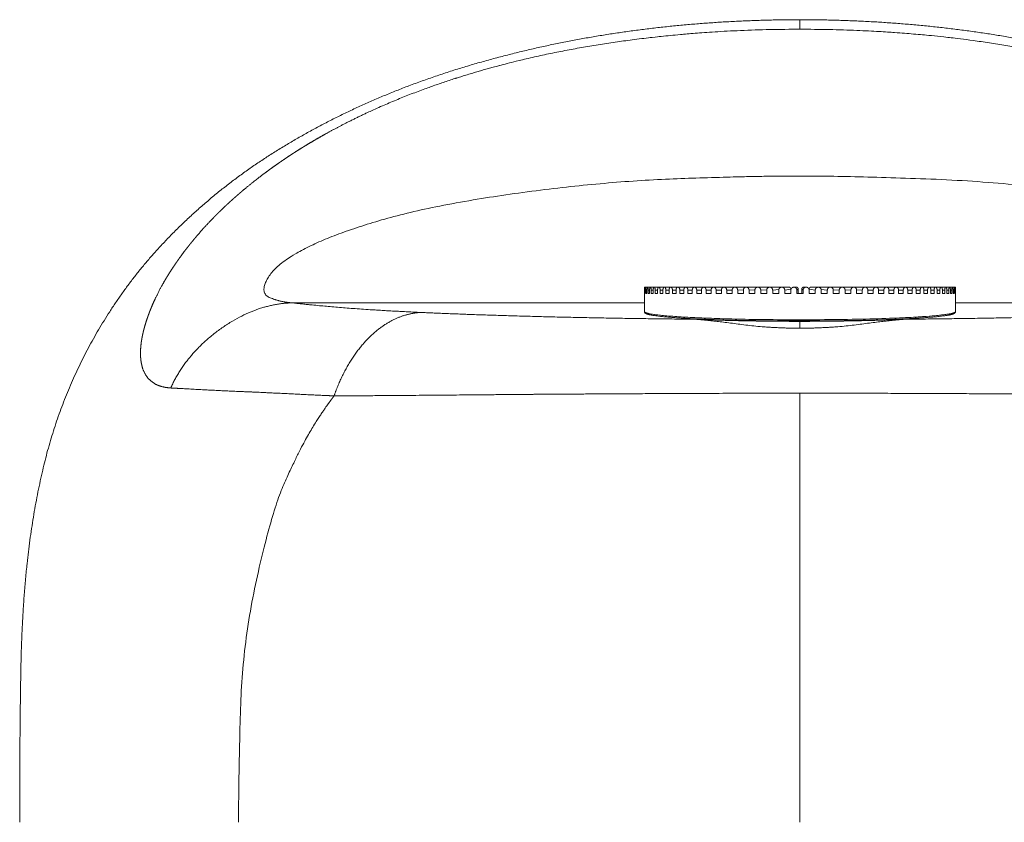
# Model space of a CAD drawing. Units: millimetres. Extents: x 424 to 1584, y 2148 to 3101.
# Drawn here: x 914 to 1073, y 2489 to 2618 of the extents above; entities that cross this region are included whole.
import ezdxf

# ---------------------------------------------------------------- set-up
doc = ezdxf.new("R2010")
doc.units = ezdxf.units.MM
doc.layers.get('0').update_dxf_attribs({"lineweight": 5})
doc.layers.add('一般（ビューポート）', color=7, linetype='Continuous', lineweight=5)

# ---------------------------------------------------------------- blocks, each defined once
blk = doc.blocks.new('A$Cc5ebc30c')
at = {"color": 7, "linetype": 'Continuous', "lineweight": 5}
for p, q in [((0, 7.7737), (0, 7.8341)), ((-1.9028, 7.5442), (-1.9086, 7.5427)), ((-4.0023, 6.216), (-4.0023, 6.216)), ((-0.9841, 6.1224), (-0.9841, 6.1024)), ((-0.9774, 6.1417), (-0.9835, 6.1417)), ((-0.9795, 6.1225), (-0.9825, 6.1224)), ((-0.9825, 6.1024), (-0.9825, 6.1224)), ((-0.9795, 6.1224), (-0.9795, 6.1024)), ((-0.9653, 6.1417), (-0.9774, 6.1417)), ((-0.9689, 6.1225), (-0.975, 6.1224)), ((-0.975, 6.1024), (-0.975, 6.1224)), ((-0.9689, 6.1224), (-0.9689, 6.1024)), ((-0.9473, 6.1417), (-0.9653, 6.1417)), ((-0.9524, 6.1226), (-0.9614, 6.1224)), ((-0.9614, 6.1024), (-0.9614, 6.1224)), ((-0.9524, 6.1224), (-0.9524, 6.1024)), ((-0.9234, 6.1417), (-0.9473, 6.1417)), ((-0.9299, 6.1226), (-0.9419, 6.1224)), ((-0.9419, 6.1024), (-0.9419, 6.1224)), ((-0.9299, 6.1224), (-0.9299, 6.1024)), ((-0.8938, 6.1417), (-0.9234, 6.1417)), ((-0.9018, 6.1227), (-0.9166, 6.1224)), ((-0.9166, 6.1024), (-0.9166, 6.1224)), ((-0.9018, 6.1224), (-0.9018, 6.1024)), ((-0.8588, 6.1417), (-0.8938, 6.1417)), ((-0.868, 6.1228), (-0.8856, 6.1224)), ((-0.8856, 6.1024), (-0.8856, 6.1224)), ((-0.868, 6.1224), (-0.868, 6.1024)), ((-0.8184, 6.1417), (-0.8588, 6.1417)), ((-0.829, 6.1229), (-0.8491, 6.1224)), ((-0.8491, 6.1024), (-0.8491, 6.1224)), ((-0.829, 6.1224), (-0.829, 6.1024)), ((-0.7729, 6.1417), (-0.8184, 6.1417)), ((-0.7848, 6.1229), (-0.8075, 6.1224)), ((-0.8075, 6.1024), (-0.8075, 6.1224)), ((-0.7848, 6.1224), (-0.7848, 6.1024)), ((-0.7228, 6.1417), (-0.7729, 6.1417)), ((-0.7357, 6.123), (-0.7608, 6.1224)), ((-0.7608, 6.1024), (-0.7608, 6.1224)), ((-0.7357, 6.1224), (-0.7357, 6.1024)), ((-0.6681, 6.1417), (-0.7228, 6.1417)), ((-0.6822, 6.1231), (-0.7095, 6.1224)), ((-0.7095, 6.1024), (-0.7095, 6.1224)), ((-0.6822, 6.1224), (-0.6822, 6.1024)), ((-0.6093, 6.1417), (-0.6681, 6.1417)), ((-0.6244, 6.1233), (-0.6538, 6.1224)), ((-0.6538, 6.1024), (-0.6538, 6.1224)), ((-0.6244, 6.1224), (-0.6244, 6.1024)), ((-0.5468, 6.1417), (-0.6093, 6.1417)), ((-0.5628, 6.1234), (-0.5941, 6.1224)), ((-0.5941, 6.1024), (-0.5941, 6.1224)), ((-0.5628, 6.1224), (-0.5628, 6.1024)), ((-0.4809, 6.1417), (-0.5468, 6.1417)), ((-0.4977, 6.1236), (-0.5306, 6.1224)), ((-0.5306, 6.1024), (-0.5306, 6.1224)), ((-0.4977, 6.1224), (-0.4977, 6.1024)), ((-0.4121, 6.1417), (-0.4809, 6.1417)), ((-0.4295, 6.1238), (-0.464, 6.1224)), ((-0.464, 6.1024), (-0.464, 6.1224)), ((-0.4295, 6.1224), (-0.4295, 6.1024)), ((-0.3407, 6.1417), (-0.4121, 6.1417)), ((-0.3587, 6.1242), (-0.3944, 6.1224)), ((-0.3944, 6.1024), (-0.3944, 6.1224)), ((-0.3587, 6.1224), (-0.3587, 6.1024)), ((-0.2672, 6.1417), (-0.3407, 6.1417)), ((-0.2856, 6.1246), (-0.3225, 6.1224)), ((-0.3225, 6.1024), (-0.3225, 6.1224)), ((-0.2857, 6.1224), (-0.2857, 6.1024)), ((-0.192, 6.1417), (-0.2672, 6.1417)), ((-0.2107, 6.1253), (-0.2485, 6.1224)), ((-0.2485, 6.1024), (-0.2485, 6.1224)), ((-0.2109, 6.1224), (-0.2109, 6.1024)), ((-0.1157, 6.1417), (-0.192, 6.1417)), ((-0.1344, 6.1267), (-0.173, 6.1224)), ((-0.173, 6.1024), (-0.173, 6.1224)), ((-0.1349, 6.1224), (-0.1349, 6.1024)), ((-0.0694, 6.1417), (-0.1157, 6.1417)), ((-0.1137, 6.1416), (-0.1137, 6.1416)), ((-0.0579, 6.1301), (-0.0965, 6.1224)), ((-0.0965, 6.1024), (-0.0965, 6.1224)), ((-0.0579, 6.1301), (-0.0579, 6.1239)), ((-0.0579, 6.1224), (-0.0579, 6.1024)), ((-0.0232, 6.1417), (-0.0386, 6.1417)), ((-0.0116, 6.1301), (-0.0193, 6.1224)), ((-0.0193, 6.1024), (-0.0193, 6.1224)), ((-0.0116, 6.1301), (-0.0116, 6.1024)), ((0.0116, 6.1024), (0.0116, 6.1301)), ((0.0193, 6.1224), (0.0116, 6.1301)), ((0.0193, 6.1224), (0.0193, 6.1024)), ((0.0232, 6.1417), (0.0386, 6.1417)), ((0.0579, 6.1239), (0.0579, 6.1301)), ((0.0965, 6.1224), (0.0579, 6.1301)), ((0.0579, 6.1024), (0.0579, 6.1224)), ((0.0694, 6.1417), (0.1157, 6.1417)), ((0.0965, 6.1224), (0.0965, 6.1024)), ((0.1137, 6.1416), (0.1137, 6.1416)), ((0.1157, 6.1417), (0.192, 6.1417)), ((0.173, 6.1224), (0.1344, 6.1267)), ((0.1349, 6.1024), (0.1349, 6.1224)), ((0.173, 6.1224), (0.173, 6.1024)), ((0.192, 6.1417), (0.2672, 6.1417)), ((0.2485, 6.1224), (0.2107, 6.1253)), ((0.2109, 6.1024), (0.2109, 6.1224)), ((0.2485, 6.1224), (0.2485, 6.1024)), ((0.2672, 6.1417), (0.3407, 6.1417)), ((0.3225, 6.1224), (0.2856, 6.1246)), ((0.2857, 6.1024), (0.2857, 6.1224)), ((0.3225, 6.1224), (0.3225, 6.1024)), ((0.3407, 6.1417), (0.4121, 6.1417)), ((0.3944, 6.1224), (0.3587, 6.1242)), ((0.3587, 6.1024), (0.3587, 6.1224)), ((0.3944, 6.1224), (0.3944, 6.1024)), ((0.4121, 6.1417), (0.4809, 6.1417)), ((0.464, 6.1224), (0.4295, 6.1238)), ((0.4295, 6.1024), (0.4295, 6.1224)), ((0.464, 6.1224), (0.464, 6.1024)), ((0.4809, 6.1417), (0.5468, 6.1417)), ((0.5306, 6.1224), (0.4977, 6.1236)), ((0.4977, 6.1024), (0.4977, 6.1224)), ((0.5306, 6.1224), (0.5306, 6.1024)), ((0.5468, 6.1417), (0.6093, 6.1417)), ((0.5941, 6.1224), (0.5628, 6.1234)), ((0.5628, 6.1024), (0.5628, 6.1224)), ((0.5941, 6.1224), (0.5941, 6.1024)), ((0.6093, 6.1417), (0.6681, 6.1417)), ((0.6538, 6.1224), (0.6244, 6.1233)), ((0.6244, 6.1024), (0.6244, 6.1224)), ((0.6538, 6.1224), (0.6538, 6.1024)), ((0.6681, 6.1417), (0.7228, 6.1417)), ((0.7095, 6.1224), (0.6822, 6.1231)), ((0.6822, 6.1024), (0.6822, 6.1224)), ((0.7095, 6.1224), (0.7095, 6.1024)), ((0.7228, 6.1417), (0.7729, 6.1417)), ((0.7608, 6.1224), (0.7357, 6.123)), ((0.7357, 6.1024), (0.7357, 6.1224)), ((0.7608, 6.1224), (0.7608, 6.1024)), ((0.7729, 6.1417), (0.8184, 6.1417)), ((0.8075, 6.1224), (0.7848, 6.1229)), ((0.7848, 6.1024), (0.7848, 6.1224)), ((0.8075, 6.1224), (0.8075, 6.1024)), ((0.8184, 6.1417), (0.8588, 6.1417)), ((0.8491, 6.1224), (0.829, 6.1229)), ((0.829, 6.1024), (0.829, 6.1224)), ((0.8491, 6.1224), (0.8491, 6.1024)), ((0.8588, 6.1417), (0.8938, 6.1417)), ((0.8856, 6.1224), (0.868, 6.1228)), ((0.868, 6.1024), (0.868, 6.1224)), ((0.8856, 6.1224), (0.8856, 6.1024)), ((0.8938, 6.1417), (0.9234, 6.1417)), ((0.9166, 6.1224), (0.9018, 6.1227)), ((0.9018, 6.1024), (0.9018, 6.1224)), ((0.9166, 6.1224), (0.9166, 6.1024)), ((0.9234, 6.1417), (0.9473, 6.1417)), ((0.9419, 6.1224), (0.9299, 6.1226)), ((0.9299, 6.1024), (0.9299, 6.1224)), ((0.9419, 6.1224), (0.9419, 6.1024)), ((0.9473, 6.1417), (0.9653, 6.1417)), ((0.9614, 6.1224), (0.9524, 6.1226)), ((0.9524, 6.1024), (0.9524, 6.1224)), ((0.9614, 6.1224), (0.9614, 6.1024)), ((0.9653, 6.1417), (0.9774, 6.1417)), ((0.975, 6.1224), (0.9689, 6.1225)), ((0.9689, 6.1024), (0.9689, 6.1224)), ((0.975, 6.1224), (0.975, 6.1024)), ((0.9774, 6.1417), (0.9835, 6.1417)), ((0.9825, 6.1224), (0.9795, 6.1225)), ((0.9795, 6.1024), (0.9795, 6.1224)), ((0.9825, 6.1224), (0.9825, 6.1024)), ((0.9841, 6.1024), (0.9841, 6.1224)), ((-0.9841, 6.1024), (-0.9843, 6.1024)), ((-0.9843, 5.9868), (-0.9843, 6.1024)), ((-0.9795, 6.1024), (-0.9825, 6.1024)), ((-0.9689, 6.1024), (-0.975, 6.1024)), ((-0.9524, 6.1024), (-0.9614, 6.1024)), ((-0.9299, 6.1024), (-0.9419, 6.1024)), ((-0.9018, 6.1024), (-0.9166, 6.1024)), ((-0.868, 6.1024), (-0.8856, 6.1024)), ((-0.829, 6.1024), (-0.8491, 6.1024)), ((-0.7848, 6.1024), (-0.8075, 6.1024)), ((-0.7357, 6.1024), (-0.7608, 6.1024)), ((-0.6822, 6.1024), (-0.7095, 6.1024)), ((-0.6244, 6.1024), (-0.6538, 6.1024)), ((-0.5628, 6.1024), (-0.5941, 6.1024)), ((-0.4977, 6.1024), (-0.5306, 6.1024)), ((-0.4295, 6.1024), (-0.464, 6.1024)), ((-0.3587, 6.1024), (-0.3944, 6.1024)), ((-0.2857, 6.1024), (-0.3225, 6.1024)), ((-0.2109, 6.1024), (-0.2485, 6.1024)), ((-0.1349, 6.1024), (-0.173, 6.1024)), ((-0.0579, 6.1024), (-0.0965, 6.1024)), ((0.0193, 6.1024), (-0.0193, 6.1024)), ((0.0965, 6.1024), (0.0579, 6.1024)), ((0.173, 6.1024), (0.1349, 6.1024)), ((0.2485, 6.1024), (0.2109, 6.1024)), ((0.3225, 6.1024), (0.2857, 6.1024)), ((0.3944, 6.1024), (0.3587, 6.1024)), ((0.464, 6.1024), (0.4295, 6.1024)), ((0.5306, 6.1024), (0.4977, 6.1024)), ((0.5941, 6.1024), (0.5628, 6.1024)), ((0.6538, 6.1024), (0.6244, 6.1024)), ((0.7095, 6.1024), (0.6822, 6.1024)), ((0.7608, 6.1024), (0.7357, 6.1024)), ((0.8075, 6.1024), (0.7848, 6.1024)), ((0.8491, 6.1024), (0.829, 6.1024)), ((0.8856, 6.1024), (0.868, 6.1024)), ((0.9166, 6.1024), (0.9018, 6.1024)), ((0.9419, 6.1024), (0.9299, 6.1024)), ((0.9614, 6.1024), (0.9524, 6.1024)), ((0.975, 6.1024), (0.9689, 6.1024)), ((0.9825, 6.1024), (0.9795, 6.1024)), ((0.9843, 6.1024), (0.9841, 6.1024)), ((0.9843, 5.9868), (0.9843, 6.1024)), ((-3.2144, 6.0426), (-0.9843, 6.0426)), ((0.9843, 6.0426), (3.2144, 6.0426)), ((-3.009, 5.4567), (-3.009, 5.4567)), ((-3.0089, 5.4567), (-3.009, 5.4567)), ((-3.009, 5.4567), (-3.009, 5.4567)), ((-3.0089, 5.4567), (-3.0089, 5.4567)), ((0, 5.4712), (0, 5.4712)), ((0, 5.4712), (0, 2.7559))]:
    blk.add_line(p, q, dxfattribs=at)
at = {"color": 7, "linetype": 'Continuous', "lineweight": 5, "flags": 128}
for points in [[(0, 5.9255), (0, 5.8976), (0, 5.8822)], [(-2.6732, 5.4555), (-2.6732, 5.4555), (-2.6732, 5.4555)], [(-2.6701, 5.4555), (-2.6701, 5.4555), (-2.6701, 5.4555)], [(-2.6461, 5.4557), (-2.6461, 5.4557), (-2.646, 5.4557)], [(-2.6228, 5.4558), (-2.6228, 5.4558), (-2.6228, 5.4558)]]:
    blk.add_lwpolyline(points, dxfattribs=at)
blk.add_lwpolyline([(-2.9681, 5.4548, 0.000162), (-2.968, 5.4548, 0.000162), (-2.968, 5.4548)], format="xyb", dxfattribs=at)
at = {"color": 7, "linetype": 'Continuous', "lineweight": 5}
for points in [[(-4.9405, 2.7559), (-4.9406, 3.3065), (-4.9265, 4.1026), (-4.8542, 4.7438), (-4.7114, 5.3239), (-4.4589, 5.871), (-4.0995, 6.3698), (-3.6087, 6.8203), (-3.0461, 7.172), (-2.4249, 7.4472), (-1.7444, 7.6468), (-1.0572, 7.7728), (-0.353, 7.8342), (0, 7.8341)], [(0, 7.8341), (0.353, 7.8342), (1.0572, 7.7728), (1.7444, 7.6468), (2.4249, 7.4472), (3.0461, 7.172), (3.6087, 6.8203), (4.0995, 6.3698), (4.4589, 5.871), (4.7114, 5.3239), (4.8542, 4.7438), (4.9265, 4.1026), (4.9406, 3.3065), (4.9405, 2.7559)], [(-2.1752, 7.4648), (-2.1799, 7.4633), (-2.1845, 7.4619)], [(-2.1725, 7.4657), (-2.1769, 7.4643), (-2.1813, 7.4629)], [(0, 6.8451), (-0.3126, 6.8451), (-1.2486, 6.8103), (-2.2902, 6.6676), (-2.9342, 6.4867), (-3.3161, 6.2935), (-3.4248, 6.1025), (-3.2843, 6.0463), (-3.2144, 6.0426)], [(3.2144, 6.0426), (3.2386, 6.0439), (3.2816, 6.0497), (3.3175, 6.0589), (3.3464, 6.0712), (3.3778, 6.0932), (3.3947, 6.1328), (3.3873, 6.1684), (3.3767, 6.1926), (3.36, 6.2183), (3.3369, 6.2453), (3.3069, 6.274), (3.2691, 6.3041), (3.223, 6.3357), (3.1675, 6.3686), (3.1028, 6.4024), (3.028, 6.4368), (2.9453, 6.4706), (2.8543, 6.5037), (2.7603, 6.5345), (2.6637, 6.563), (2.3299, 6.653), (1.3668, 6.8037), (0.3422, 6.8451), (0, 6.8451)], [(-0.0694, 6.1417), (-0.0672, 6.1417), (-0.0628, 6.1399), (-0.0597, 6.1368), (-0.0579, 6.1323), (-0.0579, 6.1301)], [(-0.0232, 6.1417), (-0.021, 6.1417), (-0.0165, 6.1399), (-0.0134, 6.1368), (-0.0116, 6.1323), (-0.0116, 6.1301)], [(0.0116, 6.1301), (0.0116, 6.1323), (0.0134, 6.1368), (0.0165, 6.1399), (0.021, 6.1417), (0.0232, 6.1417)], [(0.0579, 6.1301), (0.0579, 6.1323), (0.0597, 6.1368), (0.0628, 6.1399), (0.0672, 6.1417), (0.0694, 6.1417)], [(-3.2144, 6.0426), (-3.4406, 6.0373), (-3.883, 5.7279), (-3.9845, 5.5041)], [(-3.2144, 6.0426), (-3.0647, 6.0252), (-2.6615, 5.9939), (-2.4031, 5.982)], [(-2.4031, 5.982), (-2.4429, 5.9797), (-2.5247, 5.9587), (-2.6058, 5.9206), (-2.6848, 5.8652), (-2.7583, 5.7942), (-2.8251, 5.7088), (-2.8829, 5.6128), (-2.9311, 5.5082), (-2.95, 5.4539)], [(-2.4031, 5.982), (-2.0375, 5.9653), (-1.1456, 5.9433), (-0.662, 5.9389)], [(0, 5.9255), (-0.1821, 5.9255), (-0.5259, 5.9324), (-0.662, 5.9389)], [(0, 5.8822), (-0.1975, 5.8822), (-0.5594, 5.931), (-0.662, 5.9389)], [(0.662, 5.9389), (0.5263, 5.9325), (0.1822, 5.9255), (0, 5.9255)], [(0.662, 5.9389), (0.5594, 5.931), (0.1975, 5.8822), (0, 5.8822)], [(0.662, 5.9389), (1.1456, 5.9433), (2.0375, 5.9653), (2.4031, 5.982)], [(-3.9845, 5.5041), (-3.9255, 5.5008), (-3.7672, 5.4922), (-3.6189, 5.4846), (-3.4731, 5.4788), (-3.3931, 5.4751), (-3.1612, 5.4637), (-3.0143, 5.4569), (-2.95, 5.4539)], [(-2.95, 5.4539), (-2.9738, 5.4225), (-3.0193, 5.3582), (-3.093, 5.2458), (-3.1843, 5.079), (-3.3415, 4.7332), (-3.5302, 3.8963), (-3.5547, 3.0406), (-3.5547, 2.7559)], [(-2.95, 5.4539), (-2.7504, 5.4548), (-2.2676, 5.4586), (-1.8962, 5.4619), (-1.7041, 5.4636), (-1.5846, 5.4645), (-1.3728, 5.4658), (-1.1308, 5.4672), (-0.6829, 5.4695), (-0.1937, 5.471), (0, 5.4712)], [(0, 5.4712), (0.2051, 5.471), (0.7088, 5.4697), (1.1925, 5.4673), (1.5777, 5.4645), (1.8854, 5.4618), (2.3177, 5.4581), (2.7696, 5.4548), (2.95, 5.4539)]]:
    blk.add_open_spline(points, degree=2, dxfattribs=at)
for points, knots in [([(0, 7.7737), (-0.1773, 7.7737), (-0.5192, 7.7598), (-0.7389, 7.742), (-1.0102, 7.7163), (-1.3196, 7.6695), (-1.4697, 7.6423), (-1.5691, 7.6226), (-1.6672, 7.6016), (-1.7615, 7.5799), (-1.8538, 7.5572), (-1.9255, 7.5382), (-1.9705, 7.5259), (-2.0193, 7.5121), (-2.0681, 7.4979), (-2.1199, 7.4823), (-2.1531, 7.4719), (-2.1891, 7.4604), (-2.2344, 7.4456), (-2.2793, 7.4305), (-2.3222, 7.4156), (-2.3656, 7.4), (-2.4321, 7.3755), (-2.5216, 7.3406), (-2.6124, 7.303), (-2.681, 7.2728), (-2.7275, 7.2517), (-2.7742, 7.2298), (-2.8197, 7.2078), (-2.8651, 7.1852), (-2.9026, 7.1659), (-2.9277, 7.1527), (-2.9529, 7.1393), (-2.9763, 7.1267), (-3.001, 7.1131), (-3.0134, 7.1061), (-3.0272, 7.0984), (-3.0462, 7.0875), (-3.0648, 7.0768), (-3.0819, 7.0668), (-3.0991, 7.0566), (-3.134, 7.0356), (-3.2026, 6.9929), (-3.2616, 6.9537), (-3.2863, 6.9368), (-3.3033, 6.925), (-3.329, 6.907), (-3.3534, 6.8894), (-3.3679, 6.8788), (-3.3813, 6.8689), (-3.3983, 6.8563), (-3.4338, 6.8294), (-3.4899, 6.7849), (-3.5253, 6.7553), (-3.5395, 6.7433), (-3.5543, 6.7305), (-3.5693, 6.7175), (-3.5825, 6.7059), (-3.5951, 6.6946), (-3.615, 6.6765), (-3.6419, 6.6515), (-3.6674, 6.6271), (-3.69, 6.6048), (-3.712, 6.5827), (-3.7446, 6.5489), (-3.7946, 6.4945), (-3.8478, 6.4318), (-3.8869, 6.3824), (-3.9153, 6.3447), (-3.9351, 6.3172), (-3.9471, 6.3001), (-3.964, 6.2755), (-3.9851, 6.2433), (-3.9985, 6.2221), (-4.0171, 6.1917), (-4.0345, 6.1615), (-4.0511, 6.1315), (-4.0711, 6.0925), (-4.0847, 6.064), (-4.0976, 6.0359), (-4.1128, 5.9994), (-4.1229, 5.9731), (-4.1265, 5.9631), (-4.1273, 5.9608), (-4.1305, 5.952), (-4.1356, 5.937), (-4.1404, 5.9223), (-4.1451, 5.9072), (-4.1508, 5.8874), (-4.1573, 5.8626), (-4.163, 5.8374), (-4.1702, 5.8001), (-4.1743, 5.7612), (-4.1757, 5.7353), (-4.1757, 5.6968), (-4.1703, 5.6599), (-4.1619, 5.6246), (-4.142, 5.5824), (-4.1118, 5.5477), (-4.0706, 5.5216), (-4.0307, 5.51), (-4.001, 5.5051), (-3.9845, 5.5041)], [0, 0, 0, 0.007692, 0.015385, 0.023077, 0.053846, 0.069231, 0.076923, 0.084615, 0.092308, 0.1, 0.107692, 0.115385, 0.123077, 0.130769, 0.138462, 0.146154, 0.153846, 0.161538, 0.169231, 0.176923, 0.184615, 0.192308, 0.207692, 0.223077, 0.238462, 0.246154, 0.253846, 0.261538, 0.269231, 0.276923, 0.284615, 0.292308, 0.3, 0.307692, 0.315385, 0.323077, 0.330769, 0.338462, 0.346154, 0.353846, 0.361538, 0.384615, 0.423077, 0.438462, 0.446154, 0.453846, 0.469231, 0.484615, 0.492308, 0.5, 0.507692, 0.515385, 0.523077, 0.530769, 0.538462, 0.546154, 0.553846, 0.561538, 0.569231, 0.576923, 0.584615, 0.592308, 0.6, 0.607692, 0.623077, 0.646154, 0.669231, 0.684615, 0.7, 0.707692, 0.715385, 0.730769, 0.738462, 0.746154, 0.761538, 0.769231, 0.776923, 0.784615, 0.792308, 0.807692, 0.823077, 0.830769, 0.838462, 0.846154, 0.853846, 0.861538, 0.869231, 0.876923, 0.884615, 0.892308, 0.9, 0.915385, 0.923077, 0.930769, 0.946154, 0.953846, 0.961538, 0.969231, 0.976923, 0.984615, 0.992308, 1, 1, 1]), ([(3.9845, 5.5041), (4.0203, 5.506), (4.0805, 5.525), (4.1067, 5.5455), (4.1151, 5.5528), (4.1254, 5.5637), (4.1345, 5.5752), (4.1407, 5.5847), (4.1505, 5.601), (4.1625, 5.631), (4.1676, 5.6522), (4.1704, 5.6652), (4.173, 5.6835), (4.1742, 5.6981), (4.1748, 5.7077), (4.1753, 5.7223), (4.1748, 5.7417), (4.1742, 5.7547), (4.1722, 5.7803), (4.1684, 5.8069), (4.1661, 5.8202), (4.1624, 5.8402), (4.1562, 5.8672), (4.1509, 5.8875), (4.1452, 5.9077), (4.1367, 5.9347), (4.1305, 5.9527), (4.128, 5.9596), (4.1276, 5.9607), (4.1249, 5.9682), (4.117, 5.9892), (4.1122, 6.0009), (4.1089, 6.009), (4.1034, 6.0223), (4.0959, 6.0395), (4.0901, 6.0524), (4.0801, 6.074), (4.0633, 6.108), (4.0521, 6.1292), (4.0453, 6.1418), (4.0363, 6.1582), (4.0259, 6.1765), (4.0179, 6.1902), (4.0015, 6.2178), (3.9712, 6.2653), (3.9513, 6.2945), (3.9411, 6.3092), (3.927, 6.329), (3.9126, 6.3487), (3.8926, 6.3754), (3.8762, 6.3964), (3.8678, 6.4069), (3.8467, 6.4332), (3.8115, 6.4749), (3.7886, 6.5008), (3.7793, 6.5111), (3.7654, 6.5264), (3.7456, 6.5476), (3.7323, 6.5617), (3.7242, 6.5701), (3.7157, 6.5788), (3.6974, 6.5975), (3.6772, 6.6174), (3.6667, 6.6277), (3.6504, 6.6434), (3.6272, 6.6653), (3.6086, 6.6824), (3.5895, 6.6998), (3.5623, 6.7238), (3.5409, 6.7422), (3.5258, 6.755), (3.5102, 6.768), (3.5019, 6.7749), (3.4997, 6.7767), (3.4927, 6.7824), (3.4815, 6.7915), (3.469, 6.8016), (3.4479, 6.8184), (3.4264, 6.835), (3.3975, 6.8571), (3.3524, 6.8903), (3.3215, 6.9123), (3.298, 6.9287), (3.2738, 6.9452), (3.2579, 6.956), (3.242, 6.9666), (3.2244, 6.9782), (3.1973, 6.9957), (3.1857, 7.0031), (3.1776, 7.0082), (3.1681, 7.0142), (3.1587, 7.0201), (3.1451, 7.0286), (3.1313, 7.037), (3.1082, 7.051), (3.0713, 7.0729), (3.0481, 7.0863), (3.0341, 7.0943), (3.0158, 7.1047), (2.9955, 7.1161), (2.9804, 7.1244), (2.9551, 7.1382), (2.9141, 7.16), (2.8881, 7.1734), (2.8725, 7.1814), (2.8571, 7.1892), (2.8462, 7.1947), (2.8351, 7.2002), (2.8262, 7.2046), (2.8137, 7.2108), (2.7762, 7.2288), (2.7516, 7.2405), (2.7291, 7.251), (2.7062, 7.2615), (2.6707, 7.2775), (2.5755, 7.3191), (2.4763, 7.3584), (2.4388, 7.3728), (2.4133, 7.3824), (2.3876, 7.3919), (2.3629, 7.401), (2.3261, 7.4142), (2.2759, 7.4316), (2.2429, 7.4427), (2.2112, 7.4532), (2.1796, 7.4635), (2.1317, 7.4786), (2.0844, 7.493), (2.0372, 7.507), (1.9749, 7.5247), (1.9283, 7.5374), (1.8973, 7.5457), (1.867, 7.5536), (1.837, 7.5613), (1.8048, 7.5693), (1.7722, 7.5772), (1.7481, 7.583), (1.7265, 7.5881), (1.6734, 7.6002), (1.5885, 7.6186), (1.5047, 7.6356), (1.4284, 7.65), (1.3505, 7.6637), (1.2695, 7.6771), (1.1877, 7.6896), (1.1056, 7.7012), (1.0379, 7.71), (0.9853, 7.7165), (0.9431, 7.7214), (0.9116, 7.7249), (0.8533, 7.7312), (0.7244, 7.7437), (0.5928, 7.7535), (0.4155, 7.7649), (0.1413, 7.7737), (0, 7.7737)], [0, 0, 0, 0.005051, 0.010101, 0.015152, 0.025253, 0.035354, 0.045455, 0.050505, 0.055556, 0.060606, 0.065657, 0.075758, 0.085859, 0.090909, 0.09596, 0.106061, 0.111111, 0.116162, 0.131313, 0.136364, 0.141414, 0.146465, 0.151515, 0.156566, 0.166667, 0.176768, 0.181818, 0.186869, 0.191919, 0.19697, 0.207071, 0.212121, 0.217172, 0.227273, 0.237374, 0.242424, 0.247475, 0.252525, 0.257576, 0.267677, 0.277778, 0.287879, 0.292929, 0.29798, 0.30303, 0.308081, 0.318182, 0.328283, 0.338384, 0.353535, 0.358586, 0.363636, 0.368687, 0.373737, 0.378788, 0.383838, 0.388889, 0.393939, 0.39899, 0.40404, 0.409091, 0.424242, 0.429293, 0.434343, 0.439394, 0.444444, 0.449495, 0.459596, 0.469697, 0.474747, 0.479798, 0.484848, 0.489899, 0.494949, 0.5, 0.505051, 0.510101, 0.520202, 0.525253, 0.530303, 0.535354, 0.540404, 0.550505, 0.555556, 0.560606, 0.565657, 0.570707, 0.580808, 0.585859, 0.590909, 0.59596, 0.60101, 0.611111, 0.616162, 0.621212, 0.626263, 0.631313, 0.641414, 0.651515, 0.661616, 0.666667, 0.671717, 0.676768, 0.681818, 0.691919, 0.69697, 0.70202, 0.707071, 0.712121, 0.722222, 0.727273, 0.732323, 0.737374, 0.742424, 0.752525, 0.782828, 0.792929, 0.79798, 0.80303, 0.808081, 0.813131, 0.823232, 0.828283, 0.833333, 0.838384, 0.843434, 0.853535, 0.858586, 0.863636, 0.868687, 0.873737, 0.878788, 0.883838, 0.888889, 0.893939, 0.89899, 0.90404, 0.909091, 0.914141, 0.919192, 0.924242, 0.929293, 0.934343, 0.939394, 0.944444, 0.949495, 0.954545, 0.959596, 0.964646, 0.969697, 0.974747, 0.984848, 0.989899, 0.994949, 1, 1, 1]), ([(-0.9841, 6.1224), (-0.9841, 6.1276), (-0.984, 6.135), (-0.9839, 6.1383), (-0.9837, 6.1417), (-0.9833, 6.1417), (-0.983, 6.1383), (-0.9828, 6.135), (-0.9825, 6.1276), (-0.9825, 6.1224)], [0, 0, 0, 0.214286, 0.357143, 0.428571, 0.5, 0.571429, 0.642857, 0.785714, 1, 1, 1]), ([(-0.9795, 6.1224), (-0.9795, 6.1276), (-0.9791, 6.135), (-0.9787, 6.1383), (-0.978, 6.1417), (-0.9768, 6.1417), (-0.9761, 6.1383), (-0.9756, 6.135), (-0.975, 6.1276), (-0.975, 6.1224)], [0, 0, 0, 0.214286, 0.357143, 0.428571, 0.5, 0.571429, 0.642857, 0.785714, 1, 1, 1]), ([(-0.9689, 6.1224), (-0.9689, 6.1276), (-0.9682, 6.135), (-0.9674, 6.1383), (-0.9664, 6.1417), (-0.9643, 6.1417), (-0.9631, 6.1383), (-0.9623, 6.135), (-0.9614, 6.1276), (-0.9614, 6.1224)], [0, 0, 0, 0.214286, 0.357143, 0.428571, 0.5, 0.571429, 0.642857, 0.785714, 1, 1, 1]), ([(-0.9524, 6.1224), (-0.9524, 6.1276), (-0.9513, 6.135), (-0.9503, 6.1383), (-0.9487, 6.1417), (-0.9459, 6.1417), (-0.9442, 6.1383), (-0.9431, 6.135), (-0.9419, 6.1276), (-0.9419, 6.1224)], [0, 0, 0, 0.214286, 0.357143, 0.428571, 0.5, 0.571429, 0.642857, 0.785714, 1, 1, 1]), ([(-0.9299, 6.1224), (-0.9299, 6.1276), (-0.9285, 6.135), (-0.9272, 6.1383), (-0.9252, 6.1417), (-0.9216, 6.1417), (-0.9195, 6.1383), (-0.9181, 6.135), (-0.9166, 6.1276), (-0.9166, 6.1224)], [0, 0, 0, 0.214286, 0.357143, 0.428571, 0.5, 0.571429, 0.642857, 0.785714, 1, 1, 1]), ([(-0.9018, 6.1224), (-0.9017, 6.1276), (-0.9, 6.135), (-0.8984, 6.1383), (-0.896, 6.1417), (-0.8916, 6.1417), (-0.8891, 6.1383), (-0.8874, 6.135), (-0.8856, 6.1276), (-0.8856, 6.1224)], [0, 0, 0, 0.214286, 0.357143, 0.428571, 0.5, 0.571429, 0.642857, 0.785714, 1, 1, 1]), ([(-0.868, 6.1224), (-0.868, 6.1276), (-0.866, 6.135), (-0.8641, 6.1383), (-0.8613, 6.1417), (-0.8562, 6.1417), (-0.8533, 6.1383), (-0.8513, 6.135), (-0.8492, 6.1276), (-0.8491, 6.1224)], [0, 0, 0, 0.214286, 0.357143, 0.428571, 0.5, 0.571429, 0.642857, 0.785714, 1, 1, 1]), ([(-0.829, 6.1224), (-0.8289, 6.1276), (-0.8266, 6.135), (-0.8245, 6.1383), (-0.8213, 6.1417), (-0.8154, 6.1417), (-0.8121, 6.1383), (-0.8099, 6.135), (-0.8075, 6.1276), (-0.8075, 6.1224)], [0, 0, 0, 0.214286, 0.357143, 0.428571, 0.5, 0.571429, 0.642857, 0.785714, 1, 1, 1]), ([(-0.7848, 6.1224), (-0.7847, 6.1276), (-0.7822, 6.135), (-0.7798, 6.1383), (-0.7762, 6.1417), (-0.7697, 6.1417), (-0.766, 6.1383), (-0.7636, 6.135), (-0.7608, 6.1276), (-0.7608, 6.1224)], [0, 0, 0, 0.214286, 0.357143, 0.428571, 0.5, 0.571429, 0.642857, 0.785714, 1, 1, 1]), ([(-0.7357, 6.1224), (-0.7357, 6.1276), (-0.7329, 6.135), (-0.7303, 6.1383), (-0.7263, 6.1417), (-0.7192, 6.1417), (-0.7152, 6.1383), (-0.7125, 6.135), (-0.7095, 6.1276), (-0.7095, 6.1224)], [0, 0, 0, 0.214286, 0.357143, 0.428571, 0.5, 0.571429, 0.642857, 0.785714, 1, 1, 1]), ([(-0.6822, 6.1224), (-0.6822, 6.1276), (-0.6791, 6.135), (-0.6762, 6.1383), (-0.672, 6.1417), (-0.6642, 6.1417), (-0.6599, 6.1383), (-0.657, 6.135), (-0.6538, 6.1276), (-0.6538, 6.1224)], [0, 0, 0, 0.214286, 0.357143, 0.428571, 0.5, 0.571429, 0.642857, 0.785714, 1, 1, 1]), ([(-0.6244, 6.1224), (-0.6244, 6.1276), (-0.6211, 6.135), (-0.618, 6.1383), (-0.6135, 6.1417), (-0.6052, 6.1417), (-0.6006, 6.1383), (-0.5975, 6.135), (-0.5941, 6.1276), (-0.5941, 6.1224)], [0, 0, 0, 0.214286, 0.357143, 0.428571, 0.5, 0.571429, 0.642857, 0.785714, 1, 1, 1]), ([(-0.5628, 6.1224), (-0.5628, 6.1276), (-0.5592, 6.135), (-0.556, 6.1383), (-0.5512, 6.1417), (-0.5424, 6.1417), (-0.5375, 6.1383), (-0.5343, 6.135), (-0.5307, 6.1276), (-0.5306, 6.1224)], [0, 0, 0, 0.214286, 0.357143, 0.428571, 0.5, 0.571429, 0.642857, 0.785714, 1, 1, 1]), ([(-0.4977, 6.1224), (-0.4977, 6.1276), (-0.494, 6.135), (-0.4906, 6.1383), (-0.4855, 6.1417), (-0.4763, 6.1417), (-0.4712, 6.1383), (-0.4678, 6.135), (-0.464, 6.1276), (-0.464, 6.1224)], [0, 0, 0, 0.214286, 0.357143, 0.428571, 0.5, 0.571429, 0.642857, 0.785714, 1, 1, 1]), ([(-0.4295, 6.1224), (-0.4295, 6.1276), (-0.4257, 6.135), (-0.4221, 6.1383), (-0.4169, 6.1417), (-0.4073, 6.1417), (-0.4019, 6.1383), (-0.3984, 6.135), (-0.3945, 6.1276), (-0.3944, 6.1224)], [0, 0, 0, 0.214286, 0.357143, 0.428571, 0.5, 0.571429, 0.642857, 0.785714, 1, 1, 1]), ([(-0.3587, 6.1224), (-0.3587, 6.1276), (-0.3547, 6.135), (-0.3511, 6.1383), (-0.3456, 6.1417), (-0.3357, 6.1417), (-0.3302, 6.1383), (-0.3265, 6.135), (-0.3225, 6.1276), (-0.3225, 6.1224)], [0, 0, 0, 0.214286, 0.357143, 0.428571, 0.5, 0.571429, 0.642857, 0.785714, 1, 1, 1]), ([(-0.2857, 6.1224), (-0.2857, 6.1276), (-0.2816, 6.135), (-0.2778, 6.1383), (-0.2722, 6.1417), (-0.2621, 6.1417), (-0.2564, 6.1383), (-0.2527, 6.135), (-0.2485, 6.1276), (-0.2485, 6.1224)], [0, 0, 0, 0.214286, 0.357143, 0.428571, 0.5, 0.571429, 0.642857, 0.785714, 1, 1, 1]), ([(-0.2109, 6.1224), (-0.2109, 6.1276), (-0.2067, 6.135), (-0.2029, 6.1383), (-0.1972, 6.1417), (-0.1868, 6.1417), (-0.1811, 6.1383), (-0.1773, 6.135), (-0.173, 6.1276), (-0.173, 6.1224)], [0, 0, 0, 0.214286, 0.357143, 0.428571, 0.5, 0.571429, 0.642857, 0.785714, 1, 1, 1]), ([(-0.1349, 6.1224), (-0.1348, 6.1276), (-0.1306, 6.135), (-0.1267, 6.1383), (-0.1209, 6.1417), (-0.1104, 6.1417), (-0.1046, 6.1383), (-0.1007, 6.135), (-0.0965, 6.1276), (-0.0965, 6.1224)], [0, 0, 0, 0.214286, 0.357143, 0.428571, 0.5, 0.571429, 0.642857, 0.785714, 1, 1, 1]), ([(-0.0579, 6.1224), (-0.0579, 6.1276), (-0.0536, 6.135), (-0.0497, 6.1383), (-0.0439, 6.1417), (-0.0334, 6.1417), (-0.0275, 6.1383), (-0.0236, 6.135), (-0.0193, 6.1276), (-0.0193, 6.1224)], [0, 0, 0, 0.214286, 0.357143, 0.428571, 0.5, 0.571429, 0.642857, 0.785714, 1, 1, 1]), ([(0.0193, 6.1224), (0.0194, 6.1276), (0.0236, 6.135), (0.0275, 6.1383), (0.0334, 6.1417), (0.0439, 6.1417), (0.0498, 6.1383), (0.0537, 6.135), (0.0579, 6.1276), (0.0579, 6.1224)], [0, 0, 0, 0.214286, 0.357143, 0.428571, 0.5, 0.571429, 0.642857, 0.785714, 1, 1, 1]), ([(0.0965, 6.1224), (0.0965, 6.1276), (0.1008, 6.135), (0.1046, 6.1383), (0.1104, 6.1417), (0.1209, 6.1417), (0.1267, 6.1383), (0.1306, 6.135), (0.1348, 6.1276), (0.1349, 6.1224)], [0, 0, 0, 0.214286, 0.357143, 0.428571, 0.5, 0.571429, 0.642857, 0.785714, 1, 1, 1]), ([(0.173, 6.1224), (0.1731, 6.1276), (0.1773, 6.135), (0.1811, 6.1383), (0.1868, 6.1417), (0.1972, 6.1417), (0.2029, 6.1383), (0.2067, 6.135), (0.2109, 6.1276), (0.2109, 6.1224)], [0, 0, 0, 0.214286, 0.357143, 0.428571, 0.5, 0.571429, 0.642857, 0.785714, 1, 1, 1]), ([(0.2485, 6.1224), (0.2485, 6.1276), (0.2527, 6.135), (0.2565, 6.1383), (0.2621, 6.1417), (0.2723, 6.1417), (0.2779, 6.1383), (0.2816, 6.135), (0.2857, 6.1276), (0.2857, 6.1224)], [0, 0, 0, 0.214286, 0.357143, 0.428571, 0.5, 0.571429, 0.642857, 0.785714, 1, 1, 1]), ([(0.3225, 6.1224), (0.3225, 6.1276), (0.3265, 6.135), (0.3302, 6.1383), (0.3357, 6.1417), (0.3456, 6.1417), (0.3511, 6.1383), (0.3547, 6.135), (0.3587, 6.1276), (0.3587, 6.1224)], [0, 0, 0, 0.214286, 0.357143, 0.428571, 0.5, 0.571429, 0.642857, 0.785714, 1, 1, 1]), ([(0.3944, 6.1224), (0.3945, 6.1276), (0.3984, 6.135), (0.4019, 6.1383), (0.4073, 6.1417), (0.4169, 6.1417), (0.4221, 6.1383), (0.4257, 6.135), (0.4295, 6.1276), (0.4295, 6.1224)], [0, 0, 0, 0.214286, 0.357143, 0.428571, 0.5, 0.571429, 0.642857, 0.785714, 1, 1, 1]), ([(0.464, 6.1224), (0.464, 6.1276), (0.4678, 6.135), (0.4712, 6.1383), (0.4763, 6.1417), (0.4855, 6.1417), (0.4906, 6.1383), (0.494, 6.135), (0.4977, 6.1276), (0.4977, 6.1224)], [0, 0, 0, 0.214286, 0.357143, 0.428571, 0.5, 0.571429, 0.642857, 0.785714, 1, 1, 1]), ([(0.5306, 6.1224), (0.5307, 6.1276), (0.5343, 6.135), (0.5375, 6.1383), (0.5424, 6.1417), (0.5512, 6.1417), (0.556, 6.1383), (0.5593, 6.135), (0.5628, 6.1276), (0.5628, 6.1224)], [0, 0, 0, 0.214286, 0.357143, 0.428571, 0.5, 0.571429, 0.642857, 0.785714, 1, 1, 1]), ([(0.5941, 6.1224), (0.5941, 6.1276), (0.5975, 6.135), (0.6006, 6.1383), (0.6052, 6.1417), (0.6135, 6.1417), (0.618, 6.1383), (0.6211, 6.135), (0.6244, 6.1276), (0.6244, 6.1224)], [0, 0, 0, 0.214286, 0.357143, 0.428571, 0.5, 0.571429, 0.642857, 0.785714, 1, 1, 1]), ([(0.6538, 6.1224), (0.6538, 6.1276), (0.657, 6.135), (0.6599, 6.1383), (0.6642, 6.1417), (0.672, 6.1417), (0.6762, 6.1383), (0.6791, 6.135), (0.6822, 6.1276), (0.6822, 6.1224)], [0, 0, 0, 0.214286, 0.357143, 0.428571, 0.5, 0.571429, 0.642857, 0.785714, 1, 1, 1]), ([(0.7095, 6.1224), (0.7095, 6.1276), (0.7125, 6.135), (0.7152, 6.1383), (0.7192, 6.1417), (0.7263, 6.1417), (0.7303, 6.1383), (0.7329, 6.135), (0.7357, 6.1276), (0.7357, 6.1224)], [0, 0, 0, 0.214286, 0.357143, 0.428571, 0.5, 0.571429, 0.642857, 0.785714, 1, 1, 1]), ([(0.7608, 6.1224), (0.7609, 6.1276), (0.7636, 6.135), (0.766, 6.1383), (0.7697, 6.1417), (0.7762, 6.1417), (0.7798, 6.1383), (0.7822, 6.135), (0.7848, 6.1276), (0.7848, 6.1224)], [0, 0, 0, 0.214286, 0.357143, 0.428571, 0.5, 0.571429, 0.642857, 0.785714, 1, 1, 1]), ([(0.8075, 6.1224), (0.8075, 6.1276), (0.8099, 6.135), (0.8122, 6.1383), (0.8154, 6.1417), (0.8213, 6.1417), (0.8245, 6.1383), (0.8266, 6.135), (0.8289, 6.1276), (0.829, 6.1224)], [0, 0, 0, 0.214286, 0.357143, 0.428571, 0.5, 0.571429, 0.642857, 0.785714, 1, 1, 1]), ([(0.8491, 6.1224), (0.8492, 6.1276), (0.8513, 6.135), (0.8533, 6.1383), (0.8562, 6.1417), (0.8613, 6.1417), (0.8641, 6.1383), (0.866, 6.135), (0.868, 6.1276), (0.868, 6.1224)], [0, 0, 0, 0.214286, 0.357143, 0.428571, 0.5, 0.571429, 0.642857, 0.785714, 1, 1, 1]), ([(0.8856, 6.1224), (0.8856, 6.1276), (0.8875, 6.135), (0.8891, 6.1383), (0.8916, 6.1417), (0.8961, 6.1417), (0.8984, 6.1383), (0.9, 6.135), (0.9018, 6.1276), (0.9018, 6.1224)], [0, 0, 0, 0.214286, 0.357143, 0.428571, 0.5, 0.571429, 0.642857, 0.785714, 1, 1, 1]), ([(0.9166, 6.1224), (0.9166, 6.1276), (0.9181, 6.135), (0.9195, 6.1383), (0.9216, 6.1417), (0.9252, 6.1417), (0.9272, 6.1383), (0.9285, 6.135), (0.9299, 6.1276), (0.9299, 6.1224)], [0, 0, 0, 0.214286, 0.357143, 0.428571, 0.5, 0.571429, 0.642857, 0.785714, 1, 1, 1]), ([(0.9419, 6.1224), (0.9419, 6.1276), (0.9431, 6.135), (0.9442, 6.1383), (0.9459, 6.1417), (0.9487, 6.1417), (0.9503, 6.1383), (0.9513, 6.135), (0.9524, 6.1276), (0.9524, 6.1224)], [0, 0, 0, 0.214286, 0.357143, 0.428571, 0.5, 0.571429, 0.642857, 0.785714, 1, 1, 1]), ([(0.9614, 6.1224), (0.9614, 6.1276), (0.9623, 6.135), (0.9631, 6.1383), (0.9643, 6.1417), (0.9664, 6.1417), (0.9675, 6.1383), (0.9682, 6.135), (0.9689, 6.1276), (0.9689, 6.1224)], [0, 0, 0, 0.214286, 0.357143, 0.428571, 0.5, 0.571429, 0.642857, 0.785714, 1, 1, 1]), ([(0.975, 6.1224), (0.975, 6.1276), (0.9756, 6.135), (0.9761, 6.1383), (0.9768, 6.1417), (0.978, 6.1417), (0.9787, 6.1383), (0.9791, 6.135), (0.9795, 6.1276), (0.9795, 6.1224)], [0, 0, 0, 0.214286, 0.357143, 0.428571, 0.5, 0.571429, 0.642857, 0.785714, 1, 1, 1]), ([(0.9825, 6.1224), (0.9825, 6.1276), (0.9828, 6.135), (0.983, 6.1383), (0.9833, 6.1417), (0.9837, 6.1417), (0.9839, 6.1383), (0.984, 6.135), (0.9841, 6.1276), (0.9841, 6.1224)], [0, 0, 0, 0.214286, 0.357143, 0.428571, 0.5, 0.571429, 0.642857, 0.785714, 1, 1, 1]), ([(0.9843, 5.9868), (0.9842, 5.9815), (0.9499, 5.9729), (0.916, 5.968), (0.8557, 5.9608), (0.6387, 5.9459), (0.2057, 5.9352), (-0.2732, 5.9361), (-0.5855, 5.9452), (-0.7698, 5.9541), (-0.9114, 5.9662), (-0.9568, 5.9746), (-0.9842, 5.9815), (-0.9843, 5.9868)], [0, 0, 0, 0.176471, 0.294118, 0.352941, 0.411765, 0.470588, 0.529412, 0.588235, 0.647059, 0.705882, 0.764706, 0.823529, 1, 1, 1]), ([(0.9843, 5.9868), (0.9843, 5.9826), (0.9796, 5.9773), (0.9733, 5.9735), (0.9632, 5.97), (0.9356, 5.9633), (0.8588, 5.954), (0.7602, 5.9465), (0.6494, 5.9405), (0.5238, 5.9355), (0.3139, 5.9298), (0.0027, 5.9271), (-0.3084, 5.9297), (-0.5882, 5.9372), (-0.8087, 5.949), (-0.9129, 5.9602), (-0.9463, 5.966), (-0.9625, 5.9698), (-0.9743, 5.9739), (-0.9843, 5.9794), (-0.9843, 5.9868)], [0, 0, 0, 0.041667, 0.083333, 0.125, 0.166667, 0.208333, 0.25, 0.291667, 0.333333, 0.375, 0.458333, 0.541667, 0.625, 0.708333, 0.791667, 0.833333, 0.875, 0.916667, 0.958333, 1, 1, 1])]:
    blk.add_open_spline(points, degree=2, knots=knots, dxfattribs=at)

msp = doc.modelspace()

# ---------------------------------------------------------------- block references
at = {"layer": '一般（ビューポート）', "xscale": 25.4, "yscale": 25.4, "zscale": 25.4}
msp.add_blockref('A$Cc5ebc30c', (1039.657, 2419.331), dxfattribs=at)

doc.saveas('drawing.dxf')
